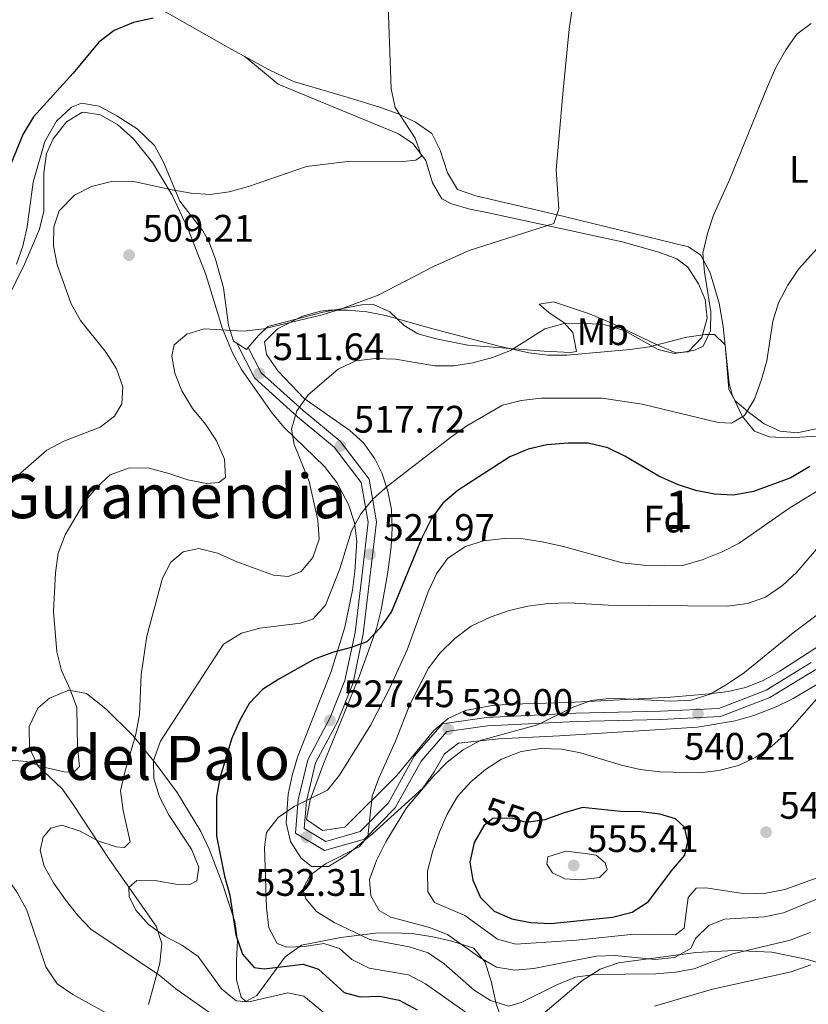
# Model space of a CAD drawing. Units: metres. Extents: x 573362 to 580245, y 4724192 to 4728897.
# Drawn here: x 575460 to 575667, y 4727156 to 4727413 of the extents above; entities that cross this region are included whole.
import ezdxf
from ezdxf.enums import TextEntityAlignment as Align

# ---------------------------------------------------------------- set-up
doc = ezdxf.new("R2010")
doc.units = ezdxf.units.M
doc.header["$MEASUREMENT"] = 0
doc.linetypes.add('DGN Style 3', pattern=[120.93858, 86.3847, -34.55388])
doc.linetypes.add('DGN Style 5', pattern=[60.46929, 25.91541, -34.55388])
for name, color, linetype, lineweight in [('Nivel 21', 7, 'Continuous', 0), ('Nivel 22', 7, 'Continuous', 0), ('Nivel 35', 7, 'Continuous', 0), ('Nivel 36', 7, 'Continuous', 0), ('Nivel 37', 7, 'Continuous', 0), ('Nivel 4', 7, 'Continuous', 0), ('Nivel 41', 7, 'Continuous', 0), ('Nivel 45', 7, 'Continuous', 0), ('Nivel 48', 7, 'Continuous', 0), ('Nivel 5', 7, 'Continuous', 0), ('Nivel 57', 7, 'Continuous', 0), ('Nivel 7', 7, 'Continuous', 0)]:
    doc.layers.add(name, color=color, linetype=linetype, lineweight=lineweight)
doc.styles.add('Style-arial', font='arial.shx', dxfattribs={"bigfont": 'arialbig.shx'})
doc.styles.add('Style-Arial Narrow', font='txt')
doc.styles.add('Style-Helvetica-Narrow-Oblique', font='txt')
doc.styles.add('Style-Times New Roman', font='txt')

# ---------------------------------------------------------------- blocks, each defined once
blk = doc.blocks.new('5PATER')
at = {"layer": 'Nivel 7', "linetype": 'Continuous', "lineweight": 0}
h = blk.add_hatch(color=51, dxfattribs=at)
edge = h.paths.add_edge_path()
edge.add_ellipse((-0.007756859064102173, 0.0385989248752594), major_axis=(-10.95721237655889, -11.10700355671524), ratio=0.9994222409660316, start_angle=0, end_angle=360)

msp = doc.modelspace()

# ---------------------------------------------------------------- linework, layer by layer
at = {"layer": 'Nivel 21', "color": 7, "linetype": 'Continuous', "lineweight": 0}
msp.add_polyline3d([(575517.1900000013, 4727328.48, 510.32), (575521.8099999987, 4727319.43, 512.14), (575533.120000001, 4727309.26, 514.58), (575542.6799999997, 4727301.369999999, 517.01), (575549.7600000016, 4727292.1, 518.83), (575551.5700000003, 4727281.75, 521.26), (575549.8599999994, 4727267.42, 522.48), (575548.129999999, 4727252.880000001, 524.91), (575545.4899999984, 4727240.369999999, 525.52), (575541.6400000006, 4727230.66, 527.34), (575535.75, 4727219.58, 529.17), (575533.2399999984, 4727209.16, 529.78), (575532.5500000007, 4727200.48, 531.6), (575540.1499999985, 4727195.92, 532.82), (575550.620000001, 4727198.91, 535.25), (575558.6400000006, 4727207.060000001, 536.46), (575565.4100000001, 4727219.310000001, 537.07), (575572.129999999, 4727227, 538.89), (575582.7300000004, 4727228.52, 538.89), (575605.9400000013, 4727229.640000001, 539.5), (575628.0300000012, 4727230.140000001, 539.5), (575643.6600000001, 4727230.91, 539.5), (575656.5799999982, 4727235.880000001, 540.11), (575668.5500000007, 4727243.26, 542.54)], dxfattribs=at)
at = {"layer": 'Nivel 21', "color": 7, "linetype": 'DGN Style 3', "lineweight": 0}
msp.add_polyline3d([(575520.1999999993, 4727327.369999999, 510.32), (575523.5700000003, 4727320.779999999, 512.14), (575534.5399999991, 4727310.91, 514.58), (575544.2600000016, 4727302.9, 517.01), (575551.8099999987, 4727293, 518.83), (575553.7699999996, 4727281.810000001, 521.26), (575552.0300000012, 4727267.17, 522.48), (575550.2800000012, 4727252.52, 524.91), (575547.5899999999, 4727239.74, 525.52), (575543.620000001, 4727229.74, 527.34), (575537.8000000007, 4727218.800000001, 529.17), (575535.3900000006, 4727208.82, 529.78), (575534.8299999982, 4727201.66, 531.6), (575540.4600000009, 4727198.279999999, 532.82), (575549.4699999988, 4727200.85, 535.25), (575556.870000001, 4727208.380000001, 536.46), (575563.620000001, 4727220.57, 537.07), (575571.0199999996, 4727229.040000001, 538.89), (575582.5199999996, 4727230.689999999, 538.89), (575605.8599999994, 4727231.82, 539.5), (575627.9600000009, 4727232.32, 539.5), (575643.1999999993, 4727233.07, 539.5), (575655.6099999994, 4727237.84, 540.11), (575667.379999999, 4727245.1, 542.54)], dxfattribs=at)
at = {"layer": 'Nivel 22', "color": 30, "linetype": 'DGN Style 5', "lineweight": 30, "elevation": 550, "flags": 128}
msp.add_lwpolyline([(575599.6700000018, 4727204.619999999), (575597.7699999996, 4727203.91), (575592.8200000003, 4727203.210000001), (575589.1499999985, 4727204.42), (575584.1499999985, 4727204.310000001), (575582.5100000016, 4727202.939999999)], dxfattribs=at)
at = {"layer": 'Nivel 35', "color": 92, "linetype": 'DGN Style 3', "lineweight": 0}
for points in [[(575452.9200000018, 4727331.380000001, 503.45), (575461.7699999996, 4727349.369999999, 505.12), (575465.6700000018, 4727358.27, 505.46), (575466.7699999996, 4727363, 505.37), (575466.7699999996, 4727373.02, 504.87), (575467.4800000004, 4727378.050000001, 504.52), (575469.2100000009, 4727381.949999999, 504.24), (575472.6900000013, 4727386.34, 503.45), (575476.6999999993, 4727388.779999999, 502.97), (575477.2399999984, 4727388.869999999, 503.03), (575481.5300000012, 4727388.16, 503.66), (575486.0100000016, 4727385.640000001, 504.37), (575490.1900000013, 4727381.939999999, 505.11), (575495.1799999997, 4727375.710000001, 506.19), (575500.3500000015, 4727367.17, 507.67), (575504.4299999997, 4727358.449999999, 509.14), (575509.129999999, 4727346.48, 511.03), (575513.4800000004, 4727332.25, 513.04), (575516.0500000007, 4727326.01, 513.97), (575518.4400000013, 4727321.67, 514.73), (575526.4600000009, 4727310.220000001, 517.01), (575529.6099999994, 4727306.51, 517.66), (575540.1499999985, 4727296.24, 519.22)], [(575672, 4727251.050000001, 548.01), (575659.1999999993, 4727242.810000001, 546.72), (575654.8099999987, 4727240.380000001, 546.29), (575650.2399999984, 4727238.5, 545.9), (575645.6499999985, 4727237.439999999, 545.58), (575640.6799999997, 4727236.859999999, 545.3100000000001), (575630.7100000009, 4727236.040000001, 544.94), (575603.9699999988, 4727234.609999999, 544.37), (575588.9699999988, 4727234.189999999, 544.1), (575583.9899999984, 4727233.83, 544), (575576.9100000001, 4727232.51, 543.76), (575572.4400000013, 4727230.449999999, 543.3), (575568.7199999988, 4727227.27, 542.5), (575559.0100000016, 4727215.550000001, 539.63), (575545.4100000001, 4727202.060000001, 537.07), (575539.629999999, 4727201.109999999, 536.2), (575535.4200000018, 4727204.07, 535.3100000000001), (575536.3999999985, 4727209.140000001, 534.54), (575539.9100000001, 4727218.58, 533.32), (575549.2800000012, 4727241.59, 531.05), (575553.7399999984, 4727253.91, 530.04), (575554.9800000004, 4727258.790000001, 529.78), (575556.7199999988, 4727268.630000001, 529.23), (575557.5599999987, 4727275.310000001, 528.5600000000001), (575557.870000001, 4727280.18, 527.8), (575557.620000001, 4727285.029999999, 526.83), (575556.7300000004, 4727289.85, 525.74), (575555.120000001, 4727294.630000001, 524.59), (575553.3200000003, 4727298.300000001, 523.7), (575550.3099999987, 4727302.449999999, 522.57), (575546.7199999988, 4727305.73, 521.4300000000001), (575534.8500000015, 4727314.060000001, 518.01), (575528, 4727321.199999999, 515.67), (575524.9699999988, 4727325.51, 514.41), (575524.4299999997, 4727328.880000001, 513.97), (575527.879999999, 4727332.23, 513.97), (575534.379999999, 4727335.57, 513.97), (575539.120000001, 4727336.9, 513.97), (575541.1700000018, 4727337.109999999, 513.97)], [(575541.1700000018, 4727337.109999999, 513.97), (575546.1499999985, 4727337.130000001, 514.03), (575551.1900000013, 4727336.710000001, 514.23), (575556.1099999994, 4727335.77, 514.55), (575561.0899999999, 4727334.390000001, 515.72), (575565.6000000015, 4727333.08, 517.63), (575571.4100000001, 4727331.449999999, 519.44), (575585.8299999982, 4727327.75, 521), (575593.5599999987, 4727326.029999999, 521.26), (575598.5300000012, 4727325.41, 521.26), (575603.5300000012, 4727325.390000001, 521.26), (575620.0100000016, 4727326.869999999, 521.26), (575624.9899999984, 4727327.6, 521.26), (575634.8599999994, 4727330.09, 521.26), (575639.7399999984, 4727330.800000001, 521.26), (575642.0700000003, 4727330.790000001, 521.26), (575644.8999999985, 4727328.109999999, 521.57), (575645.8500000015, 4727316.390000001, 523.47), (575647.5100000016, 4727313.41, 524.3), (575651.2199999988, 4727310.279999999, 526.2), (575655.1099999994, 4727307.43, 528.86), (575659.2600000016, 4727305.5, 531.36), (575663.7300000004, 4727305.09, 532.78), (575673.5799999982, 4727307.17, 533.54)], [(575540.1499999985, 4727296.24, 519.22), (575543.3500000015, 4727292.140000001, 519.87), (575546.4499999993, 4727286.369999999, 520.85), (575547.9499999993, 4727281.59, 521.6800000000001), (575548.5899999999, 4727276.779999999, 522.54), (575548.1099999994, 4727268.84, 523.97), (575547.4400000013, 4727264, 524.88), (575545.4299999997, 4727254.33, 526.71), (575541.8500000015, 4727242.74, 528.62), (575533.120000001, 4727220.32, 530.38), (575531.6900000013, 4727215.540000001, 531.04), (575530.6499999985, 4727210.66, 531.79), (575530.1499999985, 4727203.17, 533.42), (575531.2899999991, 4727198.26, 534.75), (575534, 4727193.92, 536.08), (575536.7800000012, 4727191.710000001, 537.07), (575541.1700000018, 4727191.74, 538.4), (575545.7399999984, 4727194.540000001, 539.73), (575552.7300000004, 4727200.33, 541.58), (575565.870000001, 4727212.189999999, 541.9300000000001), (575568.8500000015, 4727216.52, 542.52), (575571.5199999996, 4727221.17, 543.12), (575575.1900000013, 4727223.99, 543.7), (575585.6000000015, 4727225.09, 544.82), (575601.5500000007, 4727225.869999999, 546.19), (575637.6400000006, 4727228.140000001, 547.1), (575647.4899999984, 4727229.83, 547.53), (575652.3500000015, 4727231.199999999, 547.9), (575658.1799999997, 4727233.48, 548.51), (575662.6600000001, 4727235.66, 549.02), (575671.2300000004, 4727240.66, 550.0600000000001)], [(575586.6099999994, 4727151.4, 537.97), (575585.0100000016, 4727155.85, 540.39), (575583.7899999991, 4727161.43, 543.4), (575582.1099999994, 4727166.75, 546.04), (575579.1499999985, 4727170.390000001, 547.39), (575573.3900000006, 4727172.24, 547), (575568.4899999984, 4727173.35, 546.25), (575563.5399999991, 4727174.119999999, 545.09), (575558.75, 4727174.449999999, 543.4300000000001), (575553.5100000016, 4727174.310000001, 541.12), (575544.4400000013, 4727173.220000001, 536.96), (575534.1499999985, 4727171.15, 532.21), (575529.870000001, 4727168.119999999, 530.17), (575522.4600000009, 4727158.040000001, 526.22), (575519.5599999987, 4727156.43, 524.47), (575518.3900000006, 4727157.630000001, 523.7), (575517.1400000006, 4727162.140000001, 523.3100000000001), (575517.1499999985, 4727167.189999999, 524.42), (575517.3599999994, 4727172.390000001, 525.9300000000001), (575516.7300000004, 4727177.34, 526.73), (575513.5799999982, 4727186.939999999, 526.79), (575509.9499999993, 4727196.290000001, 526.44), (575507.7800000012, 4727200.85, 525.86), (575501.6099999994, 4727211.050000001, 523.62), (575495.8599999994, 4727218.85, 521.58), (575490.0100000016, 4727226.01, 519.55), (575482.9400000013, 4727232.960000001, 517.32), (575477.8900000006, 4727236.98, 515.79), (575473.3399999999, 4727237.790000001, 514.6800000000001), (575468.2199999988, 4727235.73, 513.5600000000001), (575465.1600000001, 4727233.130000001, 512.75), (575462.9299999997, 4727228.300000001, 512.54), (575463.0100000016, 4727222.75, 513.53), (575465.1900000013, 4727218.02, 514.92), (575471.5599999987, 4727212.02, 517.01), (575474.4100000001, 4727207.92, 517.6), (575483.8299999982, 4727193.67, 518.53), (575496.1400000006, 4727176.119999999, 519.44), (575497.6099999994, 4727171.6, 519.08), (575497.0899999999, 4727166.48, 517.99), (575494.129999999, 4727155.699999999, 514.84)], [(575681.0599999987, 4727163.130000001, 542.21), (575666.4100000001, 4727167.42, 542.35), (575657.120000001, 4727169.369999999, 542.54), (575647.2399999984, 4727169.83, 542.78), (575637.2300000004, 4727169.27, 543.13), (575616.9899999984, 4727166.550000001, 543.76), (575612.1999999993, 4727164.939999999, 543.44), (575607.6999999993, 4727162.029999999, 542.46), (575595.4899999984, 4727151.710000001, 538.27)]]:
    msp.add_polyline3d(points, dxfattribs=at)
at = {"layer": 'Nivel 36', "color": 92, "linetype": 'Continuous', "lineweight": 0, "extrusion": (0.0485261254823849, 0.07776236257425655, 0.9957902540758962), "elevation": 396043.9028362083, "flags": 128}
msp.add_lwpolyline([(2014433.819680924, -4296982.716658354), (2014430.778546268, -4296982.716658354), (2014430.678452047, -4296983.371243071)], dxfattribs=at)
at = {"layer": 'Nivel 36', "color": 92, "linetype": 'Continuous', "lineweight": 0}
for points in [[(575519.2800000012, 4727403.390000001, 500.72), (575516.5199999996, 4727404.880000001, 500.49), (575490.5199999996, 4727419.74, 498.69), (575481.1400000006, 4727424.09, 497.58), (575479.7300000004, 4727425.199999999, 497.43), (575478.4499999993, 4727428.93, 497.43), (575478.7399999984, 4727431.42, 496.82)], [(575520.1999999993, 4727327.369999999, 510.14), (575522.8999999985, 4727330.550000001, 509.8), (575525.3200000003, 4727332.83, 509.59), (575539.8000000007, 4727336.6, 509.11), (575549.870000001, 4727338.529999999, 508.91), (575552.9699999988, 4727338.66, 508.98), (575557.2199999988, 4727336.68, 509.81), (575560.9699999988, 4727333.140000001, 511.19), (575564.5599999987, 4727330.970000001, 512.02), (575569.3399999999, 4727329.609999999, 512.53), (575577.6499999985, 4727327.970000001, 513.23), (575597.5599999987, 4727326.41, 514.33), (575604.4299999997, 4727326.07, 514.99), (575605.9899999984, 4727326.34, 515.0600000000001), (575605.0599999987, 4727331.26, 515.0600000000001), (575602.8200000003, 4727333.790000001, 515.0600000000001), (575598.75, 4727336.550000001, 514.45), (575596.2399999984, 4727338.710000001, 512.63), (575599.9699999988, 4727339.359999999, 512.63), (575609.379999999, 4727336.16, 512.9300000000001), (575615.5799999982, 4727333.58, 513.23), (575627.1400000006, 4727328.07, 515.0600000000001), (575632.0199999996, 4727325.970000001, 515.2), (575635.25, 4727326.27, 515.0600000000001), (575638.7399999984, 4727330.029999999, 514.4300000000001), (575640.1600000001, 4727335.029999999, 513.84), (575639.6600000001, 4727339.91, 513.87), (575637.9100000001, 4727344.040000001, 513.84), (575635.0899999999, 4727348.390000001, 513.52), (575632.25, 4727350.529999999, 513.23), (575627.5199999996, 4727352.32, 512.79), (575617.9699999988, 4727355.040000001, 511.9), (575582.9699999988, 4727362.57, 508.98), (575578.1000000015, 4727363.540000001, 508.4), (575573.3599999994, 4727364.91, 507.62), (575570.8000000007, 4727366.199999999, 507.16), (575568.3299999982, 4727370.41, 506.14), (575566.6000000015, 4727376.25, 505.36), (575563.1900000013, 4727380.73, 505.35), (575559.4499999993, 4727383.23, 505.33), (575527.9899999984, 4727396.189999999, 502.66), (575519.2800000012, 4727403.390000001, 500.72)], [(575670.620000001, 4727304.279999999, 523.3100000000001), (575661.2800000012, 4727303.77, 521.14), (575656.379999999, 4727304.040000001, 520.76), (575652.5500000007, 4727305.560000001, 520.53), (575649.3299999982, 4727309.4, 520.0600000000001), (575646.75, 4727314.970000001, 518.74), (575645.9100000001, 4727317.960000001, 518.1), (575644.3999999985, 4727332.84, 516.96), (575643.2899999991, 4727339.01, 516.7), (575640.9899999984, 4727346.869999999, 516.28), (575638.5300000012, 4727351.470000001, 515.32), (575635.3299999982, 4727353.67, 514.45), (575620.9800000004, 4727357.199999999, 511.96), (575602.4100000001, 4727361.68, 509.86), (575579.6600000001, 4727367.029999999, 508.04), (575574.8900000006, 4727368.689999999, 507.77), (575572.2899999991, 4727373.029999999, 507.83), (575570.379999999, 4727378.960000001, 507.16), (575568.1700000018, 4727383.300000001, 506.55), (575563.8900000006, 4727386.279999999, 505.99), (575559.3900000006, 4727388.449999999, 505.49), (575554.75, 4727390.109999999, 505.02), (575546.3000000007, 4727392.76, 504.12), (575532.0300000012, 4727396.939999999, 501.97), (575525.3000000007, 4727400.15, 501.21), (575519.2800000012, 4727403.390000001, 500.72)], [(575459.6099999994, 4727349.15, 500.93), (575461.2699999996, 4727353.859999999, 501.08), (575462.379999999, 4727358.960000001, 500.88), (575464, 4727370.6, 499.86), (575467.0199999996, 4727381.210000001, 499.25), (575470.0899999999, 4727386.529999999, 499.86), (575473.9600000009, 4727390.199999999, 499.76), (575476.5899999999, 4727391.25, 499.86), (575481.2100000009, 4727390.43, 500.41), (575485.8900000006, 4727387.91, 500.96), (575491.1600000001, 4727384.51, 501.61), (575495.6700000018, 4727380.199999999, 502.29), (575498.0700000003, 4727375.800000001, 502.83), (575502.3299999982, 4727365.630000001, 504.12), (575508.3099999987, 4727357.83, 505.99), (575509.879999999, 4727355.109999999, 506.55), (575511.629999999, 4727350.460000001, 507.28), (575513.7199999988, 4727343, 508.37), (575515.0300000012, 4727333.25, 509.7), (575516.3299999982, 4727329.02, 510.2), (575517.1900000013, 4727328.48, 510.2)]]:
    msp.add_polyline3d(points, dxfattribs=at)
at = {"layer": 'Nivel 4', "color": 30, "linetype": 'Continuous', "lineweight": 30, "flags": 128}
for points, elevation in [([(575495.3099999987, 4727413.41), (575490.2300000004, 4727412.32), (575485.1600000001, 4727410.189999999), (575481.1499999985, 4727407.189999999), (575474.4100000001, 4727399.07), (575464.1000000015, 4727387.65), (575461.3099999987, 4727383.07), (575457.3399999999, 4727373.34), (575455.7600000016, 4727368.369999999), (575453.0799999982, 4727358.290000001), (575450.2699999996, 4727343.32), (575446.1499999985, 4727328.07), (575442.8399999999, 4727318.25), (575431.5199999996, 4727289.23), (575428.6099999994, 4727279.300000001), (575424.9699999988, 4727269.279999999), (575420.0199999996, 4727260.1), (575408.4299999997, 4727243.57), (575398.2100000009, 4727230.74), (575394.7300000004, 4727227.140000001), (575382.9800000004, 4727216.640000001)], 500), ([(575667.0100000016, 4727296.27), (575662.0100000016, 4727293.290000001), (575652.25, 4727289.75), (575647.1000000015, 4727288.800000001), (575642.1000000015, 4727289.01), (575637.1700000018, 4727290.02), (575632.4100000001, 4727291.57), (575627.5399999991, 4727293.790000001), (575618.6900000013, 4727298.939999999), (575614.2100000009, 4727301.15), (575609.0899999999, 4727302.359999999), (575603.8000000007, 4727302.41), (575598.2300000004, 4727301.970000001), (575593.370000001, 4727300.800000001), (575588.6099999994, 4727298.790000001), (575575.0500000007, 4727290.109999999), (575571.0700000003, 4727286.73), (575568.1400000006, 4727282.67), (575565.6400000006, 4727277.800000001), (575557.6600000001, 4727258.41), (575554.6900000013, 4727254.08), (575551.1999999993, 4727250.5), (575547.1000000015, 4727248.99), (575542.2100000009, 4727247.710000001), (575537.5500000007, 4727245.92), (575528.1700000018, 4727240.67), (575523.9699999988, 4727237.970000001), (575520.4800000004, 4727234.369999999), (575517.8999999985, 4727229.779999999), (575515.8099999987, 4727225.040000001), (575512.7899999991, 4727214.83), (575511.8599999994, 4727209.91), (575511.8999999985, 4727199.630000001)], 525), ([(575582.5100000016, 4727202.939999999), (575581.7899999991, 4727202.34), (575579.2899999991, 4727198.01), (575578.0899999999, 4727192.84), (575578.9100000001, 4727188.210000001), (575580.9200000018, 4727183.640000001), (575584.4600000009, 4727180.1), (575589.1099999994, 4727178.050000001), (575594.0199999996, 4727177.07), (575599.2800000012, 4727176.880000001), (575615.4200000018, 4727178.470000001), (575620.5599999987, 4727179.810000001), (575624.7899999991, 4727182.5), (575630.9100000001, 4727190.74), (575634.3399999999, 4727194.75), (575635.1600000001, 4727198.279999999), (575634.2800000012, 4727202.060000001), (575631.9100000001, 4727204.189999999), (575627.7899999991, 4727205.4), (575622.8200000003, 4727205.99), (575617.5, 4727206.08), (575607.6000000015, 4727207.189999999), (575602.8000000007, 4727205.800000001), (575599.6700000018, 4727204.619999999)], 550), ([(575511.8999999985, 4727199.630000001), (575514.0300000012, 4727189.18), (575515.370000001, 4727184.290000001), (575516.9800000004, 4727173.869999999), (575518.6600000001, 4727168.85), (575521.75, 4727165.35), (575524.370000001, 4727164.99), (575534.5399999991, 4727166.25), (575538.5300000012, 4727164.91), (575545.2399999984, 4727158.83), (575549.4299999997, 4727157.689999999), (575554.5199999996, 4727157.859999999), (575559.620000001, 4727156.790000001), (575564.3399999999, 4727154.290000001)], 525)]:
    msp.add_lwpolyline(points, dxfattribs=dict(at, elevation=elevation))
at = {"layer": 'Nivel 5', "color": 30, "linetype": 'Continuous', "lineweight": 0, "flags": 128}
for points, elevation in [([(575469.2800000012, 4727258.43), (575469.7899999991, 4727268.529999999), (575470.4800000004, 4727273.59), (575472.3099999987, 4727278.390000001), (575477.4800000004, 4727287.17), (575480.6900000013, 4727291), (575484.129999999, 4727294.1), (575489.1400000006, 4727295.9), (575494.2899999991, 4727295.810000001), (575499.3999999985, 4727294.49), (575504.370000001, 4727292.77), (575509.2800000012, 4727291.83), (575512.4699999988, 4727292.109999999), (575514.2199999988, 4727293.43), (575513.9899999984, 4727298.199999999), (575511.8599999994, 4727302.949999999), (575509.0199999996, 4727307.359999999), (575505.6000000015, 4727311.449999999), (575502.8500000015, 4727316.029999999), (575501.0100000016, 4727320.68), (575500.1900000013, 4727325.109999999), (575500.8099999987, 4727328.050000001), (575504.1900000013, 4727330.890000001), (575508.6799999997, 4727332.290000001), (575519, 4727331.66), (575524.2800000012, 4727332.290000001), (575539.5599999987, 4727335.890000001), (575544.3399999999, 4727337.359999999), (575554.1700000018, 4727341.09), (575568.6400000006, 4727348.550000001), (575577.9600000009, 4727352.720000001), (575600.1000000015, 4727359.76), (575601.4400000013, 4727363.619999999), (575600.6999999993, 4727373.800000001), (575602.5500000007, 4727394.630000001), (575604.129999999, 4727410.59), (575607.0599999987, 4727430.939999999)], 510), ([(575556.6000000015, 4727421.52), (575557.5500000007, 4727395), (575558.629999999, 4727390.119999999), (575563.8500000015, 4727382.130000001), (575565.5300000012, 4727377.380000001), (575564.0300000012, 4727376.32), (575560.5799999982, 4727375.960000001), (575545.4299999997, 4727375.9), (575535.3999999985, 4727374.66), (575520.2899999991, 4727369.43), (575515.2100000009, 4727368.08), (575510.2600000016, 4727367.380000001), (575505.2699999996, 4727367.73), (575500.2899999991, 4727368.550000001), (575489.8599999994, 4727370.869999999), (575484.4400000013, 4727370.76), (575479.2300000004, 4727369.470000001), (575474.7800000012, 4727367.220000001), (575470.8000000007, 4727363.140000001), (575469.3999999985, 4727358.949999999), (575469.3000000007, 4727353.949999999), (575470.2699999996, 4727349.01), (575473.9400000013, 4727338.810000001), (575476.3399999999, 4727334.43), (575483.0500000007, 4727326.1), (575485.7600000016, 4727321.810000001), (575487.4400000013, 4727317.060000001), (575487.1499999985, 4727312.68), (575485.2100000009, 4727309.4), (575481.4499999993, 4727306.57), (575471.9499999993, 4727302.9), (575467.5500000007, 4727300.52), (575459.9499999993, 4727293.92)], 505), ([(575667.3500000015, 4727412.08), (575663.5899999999, 4727409.24), (575660.6999999993, 4727405.16), (575658.1700000018, 4727400.52), (575655.9800000004, 4727395.550000001), (575646.0199999996, 4727371.24), (575641.8099999987, 4727361.98), (575640.2699999996, 4727357.17), (575639, 4727352.050000001), (575639.4800000004, 4727347.07), (575641.1499999985, 4727336.73), (575641.0700000003, 4727331.73), (575639.1400000006, 4727327.699999999), (575636.7300000004, 4727326.57), (575631.5199999996, 4727325.810000001), (575627.3299999982, 4727326.890000001), (575618.4899999984, 4727331.810000001), (575613.4800000004, 4727333.300000001), (575607.8200000003, 4727333.77), (575602.8200000003, 4727333.630000001), (575597.7199999988, 4727332.24), (575588.75, 4727326.57), (575584.1000000015, 4727324.74), (575578.9200000018, 4727323.41), (575573.9699999988, 4727322.59), (575568.9699999988, 4727322.609999999), (575558.6799999997, 4727324.359999999), (575553.5899999999, 4727324.51), (575548.370000001, 4727323.939999999), (575543.75, 4727321.689999999), (575535.9100000001, 4727315.029999999), (575532.879999999, 4727310.82), (575531.4800000004, 4727306.02), (575532.1700000018, 4727302.01), (575536.1000000015, 4727292.380000001), (575538.3999999985, 4727282.279999999), (575538.7100000009, 4727277.25), (575537.1099999994, 4727272.540000001), (575534.0100000016, 4727268.859999999), (575530.629999999, 4727267.529999999), (575526.7699999996, 4727267.890000001), (575517.2600000016, 4727271.390000001), (575512.1700000018, 4727273.640000001), (575507.3099999987, 4727274.869999999), (575503.1600000001, 4727273.949999999), (575499.9800000004, 4727271.32), (575497.8000000007, 4727267.119999999), (575493.6799999997, 4727251.949999999), (575492.2100000009, 4727241.810000001), (575491.7600000016, 4727231.49), (575490.8299999982, 4727226.33), (575487.9100000001, 4727216.380000001), (575486.7899999991, 4727211.5), (575487.5300000012, 4727206.390000001), (575489.370000001, 4727198.18), (575487.8099999987, 4727196.67), (575485.6499999985, 4727196.91), (575480.8900000006, 4727198.41), (575476.2899999991, 4727200.949999999), (575471.5100000016, 4727202.540000001), (575468.5799999982, 4727201.73), (575466.5700000003, 4727199.43), (575465.8200000003, 4727195.9), (575466.8299999982, 4727191.790000001), (575469.3299999982, 4727187.460000001), (575472.3900000006, 4727183.029999999), (575475.620000001, 4727178.939999999), (575479.0799999982, 4727175.33), (575496.8000000007, 4727163.43), (575501.2399999984, 4727159.77), (575509.7699999996, 4727153.790000001)], 515), ([(575671.2800000012, 4727355.91), (575664.0399999991, 4727347.890000001), (575661.2699999996, 4727343.689999999), (575658.8200000003, 4727339.029999999), (575657.3099999987, 4727334.26), (575655.75, 4727323.859999999), (575654.4200000018, 4727319.040000001), (575652.5700000003, 4727313.85), (575649.9299999997, 4727309.58), (575646.5500000007, 4727307.59), (575643.0899999999, 4727307.76), (575623.2100000009, 4727312.560000001), (575612.75, 4727314.1), (575596.7600000016, 4727314.1), (575591.5399999991, 4727313.529999999), (575586.6900000013, 4727312.310000001), (575577.3200000003, 4727306.92), (575573.1099999994, 4727303.9), (575556.6099999994, 4727291.18), (575552.8500000015, 4727287.82), (575549.620000001, 4727283.869999999), (575547.1999999993, 4727279.49), (575544.120000001, 4727269.529999999), (575540.4200000018, 4727260.029999999), (575537.0500000007, 4727256.35), (575533.8599999994, 4727255.35), (575523.2300000004, 4727254.02), (575518.3999999985, 4727252.75), (575513.7399999984, 4727249.890000001), (575497.3000000007, 4727224.470000001), (575495.4499999993, 4727219.449999999), (575495.5599999987, 4727214.75), (575497, 4727209.960000001), (575499.4899999984, 4727205.060000001), (575505.370000001, 4727196.290000001), (575507.3099999987, 4727191.540000001), (575506.75, 4727188.01), (575504.7300000004, 4727186.949999999), (575501.2699999996, 4727187.119999999), (575496.3000000007, 4727187.99), (575491.0799999982, 4727188.08), (575489.0100000016, 4727186.300000001), (575489.0300000012, 4727183.880000001), (575490.8200000003, 4727180.369999999), (575494.129999999, 4727176.630000001), (575498.379999999, 4727173.58), (575503.0399999991, 4727171.140000001), (575507.1099999994, 4727168.24), (575513.1900000013, 4727159.74), (575517.0799999982, 4727156.6), (575520.3900000006, 4727156.34), (575530.5599999987, 4727158.710000001), (575534.7399999984, 4727157.890000001), (575541.6400000006, 4727152.210000001)], 520), ([(575675, 4727293.6), (575661.7800000012, 4727285.439999999), (575648.5700000003, 4727276.279999999), (575644.120000001, 4727274.01), (575638.879999999, 4727271.890000001), (575634.0799999982, 4727270.49), (575629, 4727270.290000001), (575623.5199999996, 4727270.49), (575617.9400000013, 4727271.119999999), (575602.6499999985, 4727275.359999999), (575597.0700000003, 4727276.560000001), (575592.1000000015, 4727277.369999999), (575587.1000000015, 4727277.470000001), (575581.7300000004, 4727276.890000001), (575576.9699999988, 4727275.359999999), (575572.3599999994, 4727272.310000001), (575569.4400000013, 4727268.25), (575567.25, 4727263.5), (575561.7100000009, 4727248.380000001), (575557.1999999993, 4727238.48), (575552.2899999991, 4727228.73), (575544.0500000007, 4727215.609999999), (575540.9499999993, 4727211.67), (575532.1700000018, 4727207.41), (575528.0399999991, 4727204.59), (575524.9899999984, 4727200.59), (575524.4899999984, 4727196.779999999), (575524.9499999993, 4727180.98), (575525.5799999982, 4727175.699999999), (575527.7699999996, 4727171.609999999), (575530.3200000003, 4727170.65), (575534.8900000006, 4727170.880000001), (575539.9800000004, 4727171.58), (575544.0300000012, 4727170.310000001), (575547.3200000003, 4727167.4), (575551.8000000007, 4727165.16), (575562.1099999994, 4727163.41), (575566.5300000012, 4727161.060000001), (575579.2399999984, 4727152.130000001)], 530), ([(575670.370000001, 4727276.52), (575663.5799999982, 4727268.699999999), (575659.8299999982, 4727265.140000001), (575655.4100000001, 4727262.1), (575650.6799999997, 4727260.48), (575645.4400000013, 4727259.800000001), (575614.370000001, 4727260.060000001), (575603.9899999984, 4727260.630000001), (575598.6999999993, 4727260.449999999), (575593.2899999991, 4727259.82), (575588.4299999997, 4727258.630000001), (575583.4299999997, 4727256.869999999), (575578.4499999993, 4727254.540000001), (575574.1700000018, 4727251.310000001), (575570.4100000001, 4727247.550000001), (575567.3500000015, 4727243.609999999), (575562.4600000009, 4727234.109999999), (575558.7300000004, 4727224.48), (575554.370000001, 4727214.85), (575552.620000001, 4727210.16), (575551.4299999997, 4727199.609999999), (575549.2300000004, 4727196.92), (575540.3900000006, 4727192.470000001), (575536.3999999985, 4727189.460000001), (575534.5100000016, 4727185.83), (575535.2399999984, 4727183.290000001), (575538.0799999982, 4727179.98), (575542.6700000018, 4727177.15), (575551.9499999993, 4727172.66), (575562.2399999984, 4727170.720000001), (575567.2800000012, 4727169.189999999), (575571.379999999, 4727166.32), (575579.2399999984, 4727159.439999999), (575583.5100000016, 4727156.73), (575588.3200000003, 4727155.24), (575591.5399999991, 4727156.210000001), (575600.8999999985, 4727160.859999999), (575605.7800000012, 4727162.790000001), (575610.7399999984, 4727163.48), (575626.7300000004, 4727163.689999999), (575631.879999999, 4727164.119999999), (575636.8099999987, 4727164.970000001), (575646.8599999994, 4727168.880000001), (575661.870000001, 4727172.470000001), (575667.1099999994, 4727174.529999999)], 535), ([(575675.1900000013, 4727262.199999999), (575662.6799999997, 4727252.810000001), (575649.8999999985, 4727242.41), (575645.4200000018, 4727239.369999999), (575640.9400000013, 4727236.779999999), (575635.9899999984, 4727235.24), (575630.6400000006, 4727234.93), (575615.25, 4727235.720000001), (575609.870000001, 4727235.16), (575605.1499999985, 4727233.359999999), (575595.8299999982, 4727228.77), (575580.7899999991, 4727224.66), (575576.4100000001, 4727222.24), (575572.2199999988, 4727219.02), (575568.4899999984, 4727215.18), (575561.6099999994, 4727207.07), (575556.2100000009, 4727198.15), (575553.6999999993, 4727193.300000001), (575551.9100000001, 4727188.32), (575552.2100000009, 4727184.08), (575554.3900000006, 4727180.25), (575557.4800000004, 4727178.51), (575567.620000001, 4727175.790000001), (575572.2899999991, 4727174), (575580.7399999984, 4727167.93), (575585.129999999, 4727165.43), (575589.9100000001, 4727164.68), (575594.8900000006, 4727165.060000001), (575611.1499999985, 4727168.32), (575616.1499999985, 4727168.51), (575626.6999999993, 4727167.4), (575631.6600000001, 4727167.99), (575635.9400000013, 4727170.35), (575637.1600000001, 4727172.970000001), (575640.5899999999, 4727176.33), (575644.6900000013, 4727178), (575655.1999999993, 4727178.609999999), (575660.0899999999, 4727179.640000001), (575670.0399999991, 4727183.76)], 540), ([(575483.2800000012, 4727153.290000001), (575474.3399999999, 4727158.25), (575470.2199999988, 4727161.08), (575467.25, 4727165.560000001), (575462.2899999991, 4727180.290000001), (575459.7600000016, 4727184.91), (575450.8299999982, 4727197.65), (575448.7899999991, 4727202.220000001), (575448.0199999996, 4727207.52), (575448.0599999987, 4727212.529999999), (575449.1400000006, 4727215.99), (575451.9200000018, 4727218.5), (575456.9400000013, 4727219.58), (575462.2300000004, 4727219.17), (575467.0700000003, 4727217.65), (575472.1099999994, 4727216.51), (575474.5300000012, 4727216.34), (575476.0799999982, 4727217.92), (575475.5799999982, 4727222.939999999), (575475.3599999994, 4727233.290000001), (575473.6900000013, 4727238), (575471.3900000006, 4727242.99), (575470.1499999985, 4727247.83), (575469.2800000012, 4727258.43)], 510), ([(575671.8999999985, 4727239.08), (575661.129999999, 4727226.77), (575657.1099999994, 4727223.210000001), (575652.8900000006, 4727220.300000001), (575648.379999999, 4727218.15), (575643.2600000016, 4727216.83), (575638.2899999991, 4727216.26), (575627.7899999991, 4727216.5), (575622.629999999, 4727217.109999999), (575617.7600000016, 4727218.25), (575607.0599999987, 4727221.42), (575602.1600000001, 4727222.43), (575596.6700000018, 4727222.57), (575591.5199999996, 4727221.810000001), (575586.4400000013, 4727219.810000001), (575582.2199999988, 4727217.1), (575578.379999999, 4727213.9), (575574.879999999, 4727210), (575572.1999999993, 4727205.4), (575570.1900000013, 4727200.82), (575568.370000001, 4727195.57), (575567.0399999991, 4727190.540000001), (575567.1499999985, 4727185.25), (575568.9299999997, 4727182.33), (575576.8599999994, 4727178.93), (575585.3299999982, 4727172.74), (575590.1700000018, 4727171.470000001), (575606.0300000012, 4727172.52), (575621.120000001, 4727174.08), (575631.870000001, 4727173.91), (575634.1999999993, 4727175.630000001), (575635.25, 4727183.6), (575637.3099999987, 4727186.1), (575639.7899999991, 4727186.18), (575650.120000001, 4727184.640000001), (575655.5399999991, 4727184.810000001), (575660.4499999993, 4727185.76), (575675.4600000009, 4727191.109999999)], 545), ([(575608.2899999991, 4727195.18), (575603.2600000016, 4727195.73), (575598.4899999984, 4727194.23), (575598.2600000016, 4727192.35), (575599.7800000012, 4727190.08), (575602.9299999997, 4727188.48), (575607.0399999991, 4727188.25), (575612.0100000016, 4727188.859999999), (575614.0700000003, 4727190.85), (575613.5300000012, 4727192.68), (575611.1700000018, 4727194.75), (575608.2899999991, 4727195.18)], 555), ([(575626.4499999993, 4727155.279999999), (575641.5799999982, 4727159.699999999), (575662.129999999, 4727164.23), (575667.3099999987, 4727166.050000001)], 530)]:
    msp.add_lwpolyline(points, dxfattribs=dict(at, elevation=elevation))
at = {"layer": 'Nivel 57', "color": 92, "linetype": 'DGN Style 3', "lineweight": 0}
for points in [[(575671.2300000004, 4727240.66, 550.0600000000001), (575662.6600000001, 4727235.66, 549.02), (575658.1799999997, 4727233.48, 548.51), (575652.3500000015, 4727231.199999999, 547.9), (575647.4899999984, 4727229.83, 547.53), (575637.6400000006, 4727228.140000001, 547.1), (575601.5500000007, 4727225.869999999, 546.19), (575585.6000000015, 4727225.09, 544.82), (575575.1900000013, 4727223.99, 543.7), (575571.5199999996, 4727221.17, 543.12), (575568.8500000015, 4727216.52, 542.52), (575565.870000001, 4727212.189999999, 541.9300000000001), (575552.7300000004, 4727200.33, 541.58), (575545.7399999984, 4727194.540000001, 539.73), (575541.1700000018, 4727191.74, 538.4), (575536.7800000012, 4727191.710000001, 537.07), (575534, 4727193.92, 536.08), (575531.2899999991, 4727198.26, 534.75), (575530.1499999985, 4727203.17, 533.42), (575530.6499999985, 4727210.66, 531.79), (575531.6900000013, 4727215.540000001, 531.04), (575533.120000001, 4727220.32, 530.38), (575541.8500000015, 4727242.74, 528.62), (575545.4299999997, 4727254.33, 526.71), (575547.4400000013, 4727264, 524.88), (575548.1099999994, 4727268.84, 523.97), (575548.5899999999, 4727276.779999999, 522.54), (575547.9499999993, 4727281.59, 521.6800000000001), (575546.4499999993, 4727286.369999999, 520.85), (575543.3500000015, 4727292.140000001, 519.87), (575540.1499999985, 4727296.24, 519.22), (575529.6099999994, 4727306.51, 517.66), (575526.4600000009, 4727310.220000001, 517.01), (575518.4400000013, 4727321.67, 514.73), (575516.0500000007, 4727326.01, 513.97), (575513.4800000004, 4727332.25, 513.04), (575509.129999999, 4727346.48, 511.03), (575504.4299999997, 4727358.449999999, 509.14), (575500.3500000015, 4727367.17, 507.67), (575495.1799999997, 4727375.710000001, 506.19), (575490.1900000013, 4727381.939999999, 505.11), (575486.0100000016, 4727385.640000001, 504.37), (575481.5300000012, 4727388.16, 503.66), (575477.2399999984, 4727388.869999999, 503.03), (575476.6999999993, 4727388.779999999, 502.97), (575472.6900000013, 4727386.34, 503.45), (575469.2100000009, 4727381.949999999, 504.24), (575467.4800000004, 4727378.050000001, 504.52), (575466.7699999996, 4727373.02, 504.87), (575466.7699999996, 4727363, 505.37), (575465.6700000018, 4727358.27, 505.46), (575461.7699999996, 4727349.369999999, 505.12), (575452.9200000018, 4727331.380000001, 503.45)], [(575673.5799999982, 4727307.17, 533.54), (575663.7300000004, 4727305.09, 532.78), (575659.2600000016, 4727305.5, 531.36), (575655.1099999994, 4727307.43, 528.86), (575651.2199999988, 4727310.279999999, 526.2), (575647.5100000016, 4727313.41, 524.3), (575645.8500000015, 4727316.390000001, 523.47), (575644.8999999985, 4727328.109999999, 521.57), (575642.0700000003, 4727330.790000001, 521.26), (575639.7399999984, 4727330.800000001, 521.26), (575634.8599999994, 4727330.09, 521.26), (575624.9899999984, 4727327.6, 521.26), (575620.0100000016, 4727326.869999999, 521.26), (575603.5300000012, 4727325.390000001, 521.26), (575598.5300000012, 4727325.41, 521.26), (575593.5599999987, 4727326.029999999, 521.26), (575585.8299999982, 4727327.75, 521), (575571.4100000001, 4727331.449999999, 519.44), (575565.6000000015, 4727333.08, 517.63), (575561.0899999999, 4727334.390000001, 515.72), (575556.1099999994, 4727335.77, 514.55), (575551.1900000013, 4727336.710000001, 514.23), (575546.1499999985, 4727337.130000001, 514.03), (575541.1700000018, 4727337.109999999, 513.97), (575539.120000001, 4727336.9, 513.97), (575534.379999999, 4727335.57, 513.97), (575527.879999999, 4727332.23, 513.97), (575524.4299999997, 4727328.880000001, 513.97), (575524.9699999988, 4727325.51, 514.41), (575528, 4727321.199999999, 515.67), (575534.8500000015, 4727314.060000001, 518.01), (575546.7199999988, 4727305.73, 521.4300000000001), (575550.3099999987, 4727302.449999999, 522.57), (575553.3200000003, 4727298.300000001, 523.7), (575555.120000001, 4727294.630000001, 524.59), (575556.7300000004, 4727289.85, 525.74), (575557.620000001, 4727285.029999999, 526.83), (575557.870000001, 4727280.18, 527.8), (575557.5599999987, 4727275.310000001, 528.5600000000001), (575556.7199999988, 4727268.630000001, 529.23), (575554.9800000004, 4727258.790000001, 529.78), (575553.7399999984, 4727253.91, 530.04), (575549.2800000012, 4727241.59, 531.05), (575539.9100000001, 4727218.58, 533.32), (575536.3999999985, 4727209.140000001, 534.54), (575535.4200000018, 4727204.07, 535.3100000000001), (575539.629999999, 4727201.109999999, 536.2), (575545.4100000001, 4727202.060000001, 537.07), (575559.0100000016, 4727215.550000001, 539.63), (575568.7199999988, 4727227.27, 542.5), (575572.4400000013, 4727230.449999999, 543.3), (575576.9100000001, 4727232.51, 543.76), (575583.9899999984, 4727233.83, 544), (575588.9699999988, 4727234.189999999, 544.1), (575603.9699999988, 4727234.609999999, 544.37), (575630.7100000009, 4727236.040000001, 544.94), (575640.6799999997, 4727236.859999999, 545.3100000000001), (575645.6499999985, 4727237.439999999, 545.58), (575650.2399999984, 4727238.5, 545.9), (575654.8099999987, 4727240.380000001, 546.29), (575659.1999999993, 4727242.810000001, 546.72), (575672, 4727251.050000001, 548.01)], [(575494.129999999, 4727155.699999999, 514.84), (575497.0899999999, 4727166.48, 517.99), (575497.6099999994, 4727171.6, 519.08), (575496.1400000006, 4727176.119999999, 519.44), (575483.8299999982, 4727193.67, 518.53), (575474.4100000001, 4727207.92, 517.6), (575471.5599999987, 4727212.02, 517.01), (575465.1900000013, 4727218.02, 514.92), (575463.0100000016, 4727222.75, 513.53), (575462.9299999997, 4727228.300000001, 512.54), (575465.1600000001, 4727233.130000001, 512.75), (575468.2199999988, 4727235.73, 513.5600000000001), (575473.3399999999, 4727237.790000001, 514.6800000000001), (575477.8900000006, 4727236.98, 515.79), (575482.9400000013, 4727232.960000001, 517.32), (575490.0100000016, 4727226.01, 519.55), (575495.8599999994, 4727218.85, 521.58), (575501.6099999994, 4727211.050000001, 523.62), (575507.7800000012, 4727200.85, 525.86), (575509.9499999993, 4727196.290000001, 526.44), (575513.5799999982, 4727186.939999999, 526.79), (575516.7300000004, 4727177.34, 526.73), (575517.3599999994, 4727172.390000001, 525.9300000000001), (575517.1499999985, 4727167.189999999, 524.42), (575517.1400000006, 4727162.140000001, 523.3100000000001), (575518.3900000006, 4727157.630000001, 523.7), (575519.5599999987, 4727156.43, 524.47), (575522.4600000009, 4727158.040000001, 526.22), (575529.870000001, 4727168.119999999, 530.17), (575534.1499999985, 4727171.15, 532.21), (575544.4400000013, 4727173.220000001, 536.96), (575553.5100000016, 4727174.310000001, 541.12), (575558.75, 4727174.449999999, 543.4300000000001), (575563.5399999991, 4727174.119999999, 545.09), (575568.4899999984, 4727173.35, 546.25), (575573.3900000006, 4727172.24, 547), (575579.1499999985, 4727170.390000001, 547.39), (575582.1099999994, 4727166.75, 546.04), (575583.7899999991, 4727161.43, 543.4), (575585.0100000016, 4727155.85, 540.39), (575586.6099999994, 4727151.4, 537.97)], [(575595.4899999984, 4727151.710000001, 538.27), (575607.6999999993, 4727162.029999999, 542.46), (575612.1999999993, 4727164.939999999, 543.44), (575616.9899999984, 4727166.550000001, 543.76), (575637.2300000004, 4727169.27, 543.13), (575647.2399999984, 4727169.83, 542.78), (575657.120000001, 4727169.369999999, 542.54), (575666.4100000001, 4727167.42, 542.35), (575681.0599999987, 4727163.130000001, 542.21)]]:
    msp.add_polyline3d(points, dxfattribs=at)

# ---------------------------------------------------------------- block references
at = {"layer": 'Nivel 7', "color": 51, "linetype": 'Continuous', "lineweight": 0, "xscale": 0.1000009313241567, "yscale": 0.1000009313241567, "zscale": 0.1000009313241567}
for p in [(575489.0599999987, 4727351.529999999, 509.21), (575523.1000000015, 4727320.58, 511.64), (575544.3000000007, 4727301.630000001, 517.72), (575552.0199999996, 4727273.33, 521.97), (575541.5500000007, 4727229.890000001, 527.44), (575637.7899999991, 4727231.65, 540.21), (575572.4899999984, 4727227.6, 539), (575535.4299999997, 4727199.4, 532.3100000000001), (575655.5799999982, 4727200.720000001, 548.11), (575605.2899999991, 4727192.02, 555.41)]:
    msp.add_blockref('5PATER', p, dxfattribs=at)

# ---------------------------------------------------------------- texts
at = {"layer": 'Nivel 37', "color": 92, "linetype": 'Continuous', "lineweight": 0}
for s, style, p in [('L', 'Style-Arial Narrow', (575664.1231471039, 4727373.929979999, 517.21)), ('Mb', 'Style-Arial Narrow', (575612.8648305833, 4727331.509979999, 515.01)), ('Fd', 'Style-arial', (575629.084936019, 4727282.54998, 527.14))]:
    msp.add_text(s, height=6.99996, dxfattribs=dict(at, style=style)).set_placement(p, align=Align.MIDDLE_CENTER)
at = {"layer": 'Nivel 41', "color": 7, "linetype": 'Continuous', "lineweight": 0, "style": 'Style-arial'}
for s, p in [('509.21', (575492.5599999987, 4727355.029999999, 509.21)), ('511.64', (575526.6000000015, 4727324.08, 511.64)), ('517.72', (575547.8000000007, 4727305.130000001, 517.72)), ('521.97', (575555.5199999996, 4727276.83, 521.97)), ('527.45', (575545.0500000007, 4727233.390000001, 527.44)), ('539.00', (575575.9899999984, 4727231.1, 539)), ('540.21', (575634.1400000006, 4727219.640000001, 540.21)), ('548.11', (575659.0799999982, 4727204.220000001, 548.11)), ('555.41', (575608.7899999991, 4727195.52, 555.41)), ('532.31', (575521.9899999984, 4727184.07, 532.3100000000001))]:
    msp.add_text(s, height=6.99996, dxfattribs=at).set_placement(p)
at = {"layer": 'Nivel 41', "color": 7, "linetype": 'Continuous', "lineweight": 0, "style": 'Style-Helvetica-Narrow-Oblique'}
msp.add_text('550', height=6.99996, rotation=341.6542310711177, dxfattribs=at).set_placement((575589.5910913497, 4727204.275386563, 550), align=Align.MIDDLE_CENTER)
at = {"layer": 'Nivel 45', "color": 7, "linetype": 'Continuous', "lineweight": 0, "style": 'Style-Times New Roman'}
for s, p in [('Cuestas de Guramendia', (575458.9407434314, 4727288.519979998, 505.71)), ('Chara del Palo', (575478.2072183527, 4727220.12998, 511))]:
    msp.add_text(s, height=11.49996, dxfattribs=at).set_placement(p, align=Align.MIDDLE_CENTER)
at = {"layer": 'Nivel 48', "color": 92, "linetype": 'Continuous', "lineweight": 0, "style": 'Style-Arial Narrow'}
msp.add_text('1', height=9.99996, dxfattribs=at).set_placement((575632.7451870106, 4727284.94998, 526.57), align=Align.MIDDLE_CENTER)

doc.saveas('drawing.dxf')
